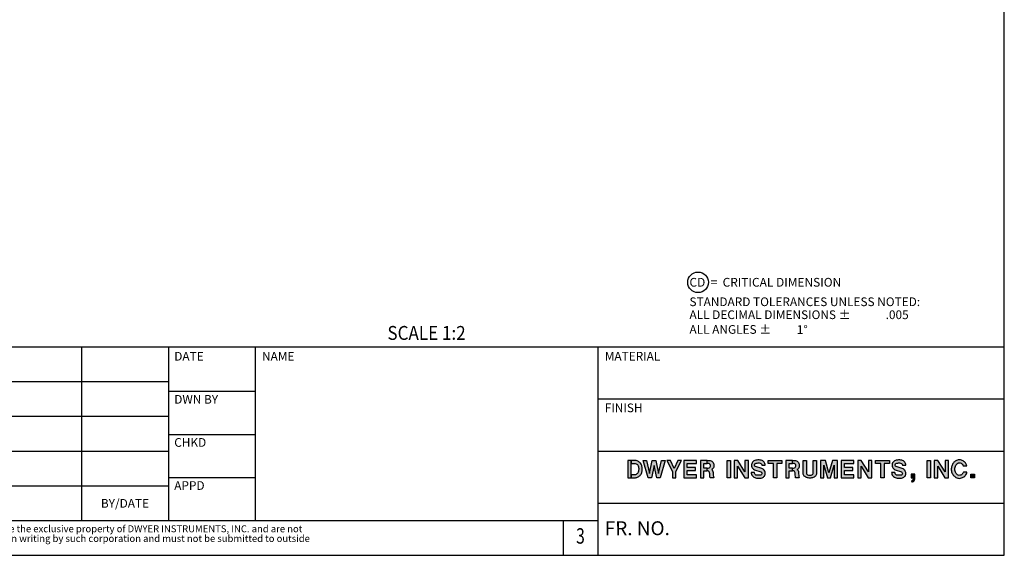
# Model space of a CAD drawing. Units: inches. Extents: x 0 to 31.5, y 0 to 20.5.
# Drawn here: x 17.3 to 31.5, y 0 to 7.7 of the extents above; entities that cross this region are included whole.
import ezdxf
from ezdxf.enums import TextEntityAlignment as Align

# ---------------------------------------------------------------- set-up
doc = ezdxf.new("R2010")
doc.units = ezdxf.units.IN
doc.header["$MEASUREMENT"] = 0
doc.linetypes.add('HIDDEN', pattern=[0.375, 0.25, -0.125])
doc.layers.add('FORMAT', color=8, linetype='Continuous')
doc.layers.add('FORMATTEXT', color=7, linetype='Continuous')
doc.styles.add('ROMANS', font='romans.shx', dxfattribs={"width": 0.75, "height": 0.2})
doc.styles.add('STYLE1', font='romans.shx', dxfattribs={"width": 0.75, "height": 0.225})
doc.styles.add('STYLE2', font='romans.shx', dxfattribs={"height": 0.1})
doc.styles.add('STYLE3', font='romans.shx', dxfattribs={"height": 0.05})
doc.styles.add('STYLE4', font='romans.shx', dxfattribs={"width": 0.75, "height": 0.07})

# ---------------------------------------------------------------- blocks, each defined once
blk = doc.blocks.new('DWYERB')
at = {"layer": 'FORMAT'}
h = blk.add_hatch(color=256, dxfattribs=at)
h.paths.add_polyline_path([(13.0746, 0.5577), (13.0746, 0.6827), (13.0504, 0.6827), (13.0504, 0.5577)])
h.paths.add_polyline_path([(13.0746, 0.5577), (13.1013, 0.5577), (13.1063, 0.5581), (13.1114, 0.559), (13.1164, 0.5603), (13.1213, 0.5623), (13.1259, 0.5645), (13.1305, 0.5675), (13.135, 0.571), (13.1391, 0.575), (13.1429, 0.5797), (13.1461, 0.5848), (13.1486, 0.5897), (13.1505, 0.5947), (13.1522, 0.6003), (13.1533, 0.6056), (13.1543, 0.6112), (13.1546, 0.6163), (13.1548, 0.622), (13.1544, 0.6279), (13.1536, 0.6339), (13.1524, 0.6394), (13.1508, 0.6451), (13.1484, 0.6509), (13.1457, 0.6566), (13.1416, 0.6624), (13.1378, 0.6668), (13.133, 0.6711), (13.1283, 0.6745), (13.1227, 0.6775), (13.1173, 0.6798), (13.1115, 0.6814), (13.1057, 0.6824), (13.1013, 0.6827), (13.0746, 0.6827), (13.0746, 0.6609), (13.0996, 0.6609), (13.1048, 0.6605), (13.11, 0.659), (13.1151, 0.6562), (13.1197, 0.6525), (13.1231, 0.6481), (13.1259, 0.6426), (13.1276, 0.6364), (13.1284, 0.6311), (13.129, 0.6245), (13.1292, 0.6183), (13.1288, 0.6115), (13.1277, 0.6051), (13.1261, 0.5985), (13.124, 0.5936), (13.1206, 0.5891), (13.1166, 0.5851), (13.1118, 0.5822), (13.1056, 0.5802), (13.0996, 0.5796), (13.0746, 0.5796)])
for points in [[(13.1864, 0.6827), (13.2073, 0.5893), (13.227, 0.6827), (13.2525, 0.6827), (13.2723, 0.5893), (13.2932, 0.6827), (13.3187, 0.6827), (13.2835, 0.5577), (13.2592, 0.5577), (13.2398, 0.6451), (13.2204, 0.5577), (13.1961, 0.5577), (13.1609, 0.6827)], [(13.3317, 0.6827), (13.3723, 0.6038), (13.3723, 0.5577), (13.3966, 0.5577), (13.3966, 0.6038), (13.4372, 0.6827), (13.4105, 0.6827), (13.3844, 0.6257), (13.3584, 0.6827)], [(13.5454, 0.5796), (13.4786, 0.5796), (13.4786, 0.6093), (13.5369, 0.6093), (13.5369, 0.6311), (13.4786, 0.6311), (13.4786, 0.6609), (13.5454, 0.6609), (13.5454, 0.6827), (13.4543, 0.6827), (13.4543, 0.5577), (13.5454, 0.5577)], [(13.7649, 0.5577), (13.7649, 0.6827), (13.7892, 0.6827), (13.7892, 0.5577)], [(13.841, 0.5577), (13.841, 0.6409), (13.8926, 0.5577), (13.9181, 0.5577), (13.9181, 0.6827), (13.8939, 0.6827), (13.8939, 0.5996), (13.8422, 0.6827), (13.8167, 0.6827), (13.8167, 0.5577)], [(13.9373, 0.5965), (13.9382, 0.5904), (13.9399, 0.5839), (13.9427, 0.5777), (13.9469, 0.5717), (13.9519, 0.5662), (13.9573, 0.5623), (13.9637, 0.5588), (13.9699, 0.5565), (13.977, 0.5552), (13.9881, 0.5548), (14.0004, 0.5548), (14.0099, 0.5554), (14.0165, 0.5571), (14.0218, 0.5592), (14.0266, 0.5626), (14.0306, 0.5661), (14.034, 0.5705), (14.0371, 0.5762), (14.0388, 0.5821), (14.0394, 0.5883), (14.0392, 0.5948), (14.038, 0.6007), (14.0359, 0.6062), (14.0327, 0.6115), (14.029, 0.6157), (14.0245, 0.6194), (14.0199, 0.6222), (14.0148, 0.6244), (13.9697, 0.6385), (13.9655, 0.6422), (13.9633, 0.6469), (13.9628, 0.652), (13.9647, 0.6573), (13.9688, 0.661), (13.9745, 0.663), (13.9813, 0.6639), (13.9883, 0.6642), (13.9955, 0.6642), (14.0024, 0.6632), (14.0084, 0.661), (14.0129, 0.6569), (14.0147, 0.6524), (14.015, 0.6475), (14.0393, 0.6475), (14.0389, 0.6536), (14.0375, 0.6598), (14.0349, 0.6654), (14.0315, 0.6703), (14.027, 0.6749), (14.0223, 0.6786), (14.0167, 0.6814), (14.0103, 0.6837), (14.0031, 0.6851), (13.9957, 0.686), (13.9874, 0.6862), (13.9797, 0.6855), (13.9711, 0.684), (13.9644, 0.6822), (13.9582, 0.6795), (13.9529, 0.6758), (13.9484, 0.6709), (13.9446, 0.6652), (13.9422, 0.659), (13.9409, 0.6527), (13.9408, 0.6464), (13.9418, 0.6403), (13.9436, 0.6343), (13.9465, 0.6291), (13.9507, 0.6241), (13.9562, 0.6196), (13.9632, 0.6158), (14.0077, 0.6007), (14.0122, 0.597), (14.0145, 0.5922), (14.015, 0.5862), (14.0129, 0.5812), (14.0089, 0.5775), (14.0033, 0.5759), (13.9949, 0.5755), (13.9869, 0.5757), (13.9782, 0.576), (13.9722, 0.5778), (13.9674, 0.5815), (13.9643, 0.5858), (13.9622, 0.5907), (13.9616, 0.5965)], [(14.0984, 0.5577), (14.0984, 0.6609), (14.0608, 0.6609), (14.0608, 0.6827), (14.1603, 0.6827), (14.1603, 0.6609), (14.1227, 0.6609), (14.1227, 0.5577)], [(14.3365, 0.6827), (14.3365, 0.5929), (14.3377, 0.5872), (14.3408, 0.5824), (14.3449, 0.5794), (14.3503, 0.5772), (14.3562, 0.5761), (14.3626, 0.5757), (14.369, 0.5766), (14.3743, 0.5785), (14.3791, 0.581), (14.3826, 0.5846), (14.3847, 0.589), (14.3851, 0.5948), (14.3851, 0.6827), (14.4094, 0.6827), (14.4094, 0.5908), (14.4088, 0.5849), (14.4071, 0.5794), (14.4043, 0.5743), (14.4007, 0.5701), (14.3959, 0.5664), (14.3907, 0.5633), (14.3857, 0.5608), (14.3798, 0.5586), (14.3736, 0.5569), (14.3672, 0.5562), (14.3612, 0.5556), (14.3554, 0.5561), (14.3488, 0.5566), (14.3427, 0.5581), (14.337, 0.5605), (14.3308, 0.5632), (14.3253, 0.5664), (14.3209, 0.5702), (14.3173, 0.5746), (14.3149, 0.5788), (14.3131, 0.5841), (14.3123, 0.5908), (14.3123, 0.6827)], [(14.461, 0.5577), (14.461, 0.6496), (14.4868, 0.5577), (14.5093, 0.5577), (14.5351, 0.6496), (14.5351, 0.5577), (14.5593, 0.5577), (14.5593, 0.6827), (14.5229, 0.6827), (14.4981, 0.5941), (14.4732, 0.6827), (14.4368, 0.6827), (14.4368, 0.5577)], [(14.6778, 0.5796), (14.611, 0.5796), (14.611, 0.6093), (14.6693, 0.6093), (14.6693, 0.6311), (14.611, 0.6311), (14.611, 0.6609), (14.6778, 0.6609), (14.6778, 0.6827), (14.5868, 0.6827), (14.5868, 0.5577), (14.6778, 0.5577)], [(14.7295, 0.5577), (14.7295, 0.6409), (14.7812, 0.5577), (14.8067, 0.5577), (14.8067, 0.6827), (14.7824, 0.6827), (14.7824, 0.5996), (14.7308, 0.6827), (14.7053, 0.6827), (14.7053, 0.5577)], [(14.8718, 0.5577), (14.8718, 0.6609), (14.8341, 0.6609), (14.8341, 0.6827), (14.9337, 0.6827), (14.9337, 0.6609), (14.896, 0.6609), (14.896, 0.5577)], [(14.9488, 0.5965), (14.9497, 0.5904), (14.9514, 0.5839), (14.9542, 0.5777), (14.9584, 0.5717), (14.9633, 0.5662), (14.9687, 0.5623), (14.9751, 0.5588), (14.9813, 0.5565), (14.9885, 0.5552), (14.9996, 0.5548), (15.0118, 0.5548), (15.0214, 0.5554), (15.028, 0.5571), (15.0333, 0.5592), (15.0381, 0.5626), (15.0421, 0.5661), (15.0454, 0.5705), (15.0485, 0.5762), (15.0503, 0.5821), (15.0508, 0.5883), (15.0506, 0.5948), (15.0495, 0.6007), (15.0473, 0.6062), (15.0441, 0.6115), (15.0404, 0.6157), (15.0359, 0.6194), (15.0314, 0.6222), (15.0262, 0.6244), (14.9811, 0.6385), (14.9769, 0.6422), (14.9747, 0.6469), (14.9743, 0.652), (14.9762, 0.6573), (14.9802, 0.661), (14.986, 0.663), (14.9928, 0.6639), (14.9997, 0.6642), (15.007, 0.6642), (15.0139, 0.6632), (15.0199, 0.661), (15.0244, 0.6569), (15.0262, 0.6524), (15.0264, 0.6475), (15.0507, 0.6475), (15.0504, 0.6536), (15.0489, 0.6598), (15.0464, 0.6654), (15.043, 0.6703), (15.0385, 0.6749), (15.0338, 0.6786), (15.0282, 0.6814), (15.0217, 0.6837), (15.0146, 0.6851), (15.0072, 0.686), (14.9989, 0.6862), (14.9911, 0.6855), (14.9825, 0.684), (14.9759, 0.6822), (14.9697, 0.6795), (14.9644, 0.6758), (14.9599, 0.6709), (14.9561, 0.6652), (14.9536, 0.659), (14.9524, 0.6527), (14.9522, 0.6464), (14.9533, 0.6403), (14.955, 0.6343), (14.9579, 0.6291), (14.9622, 0.6241), (14.9677, 0.6196), (14.9746, 0.6158), (15.0191, 0.6007), (15.0236, 0.597), (15.0259, 0.5922), (15.0265, 0.5862), (15.0243, 0.5812), (15.0204, 0.5775), (15.0147, 0.5759), (15.0063, 0.5755), (14.9984, 0.5757), (14.9897, 0.576), (14.9837, 0.5778), (14.9789, 0.5815), (14.9757, 0.5858), (14.9736, 0.5907), (14.973, 0.5965)], [(15.2047, 0.5577), (15.2047, 0.6827), (15.229, 0.6827), (15.229, 0.5577)], [(15.2807, 0.5577), (15.2807, 0.6409), (15.3323, 0.5577), (15.3579, 0.5577), (15.3579, 0.6827), (15.3336, 0.6827), (15.3336, 0.5996), (15.282, 0.6827), (15.2564, 0.6827), (15.2564, 0.5577)], [(15.4908, 0.6442), (15.4889, 0.6506), (15.4865, 0.6562), (15.4832, 0.6616), (15.4796, 0.6665), (15.4747, 0.6716), (15.4699, 0.6758), (15.464, 0.6797), (15.4578, 0.6827), (15.4519, 0.685), (15.4456, 0.6865), (15.4403, 0.6871), (15.4345, 0.687), (15.4283, 0.6865), (15.4225, 0.685), (15.4168, 0.6832), (15.4109, 0.6803), (15.4059, 0.6773), (15.4011, 0.6733), (15.3968, 0.6691), (15.3932, 0.6646), (15.3897, 0.6599), (15.3864, 0.654), (15.384, 0.649), (15.3817, 0.6423), (15.3803, 0.6368), (15.3791, 0.6293), (15.3784, 0.6221), (15.3786, 0.6152), (15.3795, 0.6078), (15.3809, 0.6013), (15.383, 0.5946), (15.3856, 0.5889), (15.3887, 0.5834), (15.3923, 0.5778), (15.3966, 0.5726), (15.4006, 0.5685), (15.4059, 0.5643), (15.4116, 0.5607), (15.4178, 0.5577), (15.4244, 0.5555), (15.4311, 0.5543), (15.439, 0.5538), (15.4457, 0.5548), (15.4528, 0.5566), (15.4586, 0.5587), (15.4645, 0.5614), (15.4698, 0.565), (15.4748, 0.5696), (15.4794, 0.5744), (15.4833, 0.5795), (15.4868, 0.5857), (15.4894, 0.5916), (15.4908, 0.5979), (15.4656, 0.5979), (15.4631, 0.5924), (15.4602, 0.5878), (15.4565, 0.5834), (15.4518, 0.5798), (15.4467, 0.5773), (15.4401, 0.5756), (15.4341, 0.5753), (15.4283, 0.5765), (15.423, 0.5793), (15.4184, 0.5833), (15.4143, 0.588), (15.4104, 0.5937), (15.4078, 0.5993), (15.4057, 0.6055), (15.4043, 0.6124), (15.4039, 0.6202), (15.4042, 0.6278), (15.4056, 0.6351), (15.408, 0.642), (15.411, 0.6485), (15.4149, 0.6542), (15.4195, 0.6588), (15.425, 0.6625), (15.4311, 0.6649), (15.437, 0.6657), (15.4432, 0.6648), (15.4486, 0.6628), (15.4541, 0.6593), (15.459, 0.6552), (15.4626, 0.6497), (15.4651, 0.6442)], [(15.0908, 0.5832), (15.0908, 0.5577), (15.105, 0.5575), (15.1053, 0.5523), (15.1047, 0.5468), (15.1021, 0.5421), (15.0972, 0.5385), (15.0912, 0.5366), (15.0936, 0.5275), (15.0998, 0.5289), (15.1057, 0.5321), (15.1104, 0.537), (15.1139, 0.5432), (15.1156, 0.55), (15.1163, 0.5577), (15.1163, 0.5832)], [(15.5184, 0.5577), (15.5184, 0.584), (15.5446, 0.584), (15.5446, 0.5577)]]:
    blk.add_hatch(color=256, dxfattribs=at).paths.add_polyline_path(points)
h = blk.add_hatch(color=256, dxfattribs=at)
h.paths.add_polyline_path([(13.6432, 0.5577), (13.6415, 0.5668), (13.6405, 0.5763), (13.6399, 0.5852), (13.6392, 0.594), (13.6375, 0.5993), (13.6343, 0.6037), (13.6283, 0.6069), (13.6214, 0.6075), (13.6214, 0.6281), (13.6293, 0.6281), (13.6353, 0.629), (13.64, 0.632), (13.6435, 0.6362), (13.6455, 0.6416), (13.6456, 0.6466), (13.6439, 0.6523), (13.6404, 0.6565), (13.6355, 0.6597), (13.6293, 0.6609), (13.6214, 0.6609), (13.6214, 0.6827), (13.637, 0.6827), (13.6435, 0.6818), (13.6495, 0.6798), (13.6549, 0.6767), (13.6597, 0.6728), (13.6642, 0.6672), (13.6673, 0.6617), (13.6692, 0.655), (13.67, 0.6492), (13.6701, 0.6431), (13.6696, 0.6363), (13.6675, 0.6302), (13.6637, 0.625), (13.6582, 0.6199), (13.6518, 0.617), (13.6575, 0.614), (13.6612, 0.6096), (13.6636, 0.6035), (13.6644, 0.5969), (13.665, 0.586), (13.6658, 0.5773), (13.6675, 0.5669), (13.67, 0.5577)])
h.paths.add_polyline_path([(13.5971, 0.5577), (13.5971, 0.6075), (13.6214, 0.6075), (13.6214, 0.6281), (13.5971, 0.6281), (13.5971, 0.6609), (13.6214, 0.6609), (13.6214, 0.6827), (13.5728, 0.6827), (13.5728, 0.5577)])
h = blk.add_hatch(color=256, dxfattribs=at)
h.paths.add_polyline_path([(14.2581, 0.5577), (14.2565, 0.5668), (14.2554, 0.5763), (14.2548, 0.5852), (14.2541, 0.594), (14.2524, 0.5993), (14.2492, 0.6037), (14.2433, 0.6069), (14.2363, 0.6075), (14.2363, 0.6281), (14.2442, 0.6281), (14.2502, 0.629), (14.255, 0.632), (14.2584, 0.6362), (14.2604, 0.6416), (14.2605, 0.6466), (14.2588, 0.6523), (14.2553, 0.6565), (14.2504, 0.6597), (14.2442, 0.6609), (14.2363, 0.6609), (14.2363, 0.6827), (14.2519, 0.6827), (14.2584, 0.6818), (14.2645, 0.6798), (14.2698, 0.6767), (14.2746, 0.6728), (14.2791, 0.6672), (14.2822, 0.6617), (14.2841, 0.655), (14.2849, 0.6492), (14.285, 0.6431), (14.2845, 0.6363), (14.2824, 0.6302), (14.2786, 0.625), (14.2731, 0.6199), (14.2667, 0.617), (14.2725, 0.614), (14.2761, 0.6096), (14.2785, 0.6035), (14.2794, 0.5969), (14.2799, 0.586), (14.2807, 0.5773), (14.2825, 0.5669), (14.2849, 0.5577)])
h.paths.add_polyline_path([(14.212, 0.5577), (14.212, 0.6075), (14.2363, 0.6075), (14.2363, 0.6281), (14.212, 0.6281), (14.212, 0.6609), (14.2363, 0.6609), (14.2363, 0.6827), (14.1878, 0.6827), (14.1878, 0.5577)])
for p, q in [((15.76, 0), (15.76, 10.24)), ((5.52, 1.5), (15.76, 1.5)), ((9.12, 1.5), (9.12, 0.25)), ((9.745, 1.5), (9.745, 0.25)), ((10.37, 1.5), (10.37, 0.25)), ((12.835, 1.5), (12.835, 0)), ((5.52, 1.25), (9.745, 1.25)), ((9.745, 1.18), (10.37, 1.18)), ((12.835, 1.125), (15.76, 1.125)), ((5.52, 1), (9.745, 1)), ((9.745, 0.87), (10.37, 0.87)), ((5.52, 0.75), (9.745, 0.75)), ((12.835, 0.75), (15.76, 0.75)), ((5.52, 0.5), (9.745, 0.5)), ((9.745, 0.56), (10.37, 0.56)), ((12.835, 0.375), (15.76, 0.375)), ((5.52, 0.25), (12.835, 0.25)), ((12.585, 0.25), (12.585, 0)), ((0, 0), (15.76, 0))]:
    blk.add_line(p, q, dxfattribs=at)
at = {"layer": 'FORMAT', "color": 252}
for points in [[(13.0746, 0.5577), (13.0746, 0.6827), (13.0504, 0.6827), (13.0504, 0.5577), (13.0746, 0.5577)], [(13.0746, 0.5577), (13.1013, 0.5577), (13.1063, 0.5581), (13.1114, 0.559), (13.1164, 0.5603), (13.1213, 0.5623), (13.1259, 0.5645), (13.1305, 0.5675), (13.135, 0.571), (13.1391, 0.575), (13.1429, 0.5797), (13.1461, 0.5848), (13.1486, 0.5897), (13.1505, 0.5947), (13.1522, 0.6003), (13.1533, 0.6056), (13.1543, 0.6112), (13.1546, 0.6163), (13.1548, 0.622), (13.1544, 0.6279), (13.1536, 0.6339), (13.1524, 0.6394), (13.1508, 0.6451), (13.1484, 0.6509), (13.1457, 0.6566), (13.1416, 0.6624), (13.1378, 0.6668), (13.133, 0.6711), (13.1283, 0.6745), (13.1227, 0.6775), (13.1173, 0.6798), (13.1115, 0.6814), (13.1057, 0.6824), (13.1013, 0.6827), (13.0746, 0.6827), (13.0746, 0.6609), (13.0996, 0.6609), (13.1048, 0.6605), (13.11, 0.659), (13.1151, 0.6562), (13.1197, 0.6525), (13.1231, 0.6481), (13.1259, 0.6426), (13.1276, 0.6364), (13.1284, 0.6311), (13.129, 0.6245), (13.1292, 0.6183), (13.1288, 0.6115), (13.1277, 0.6051), (13.1261, 0.5985), (13.124, 0.5936), (13.1206, 0.5891), (13.1166, 0.5851), (13.1118, 0.5822), (13.1056, 0.5802), (13.0996, 0.5796), (13.0746, 0.5796), (13.0746, 0.5577)], [(13.1864, 0.6827), (13.2073, 0.5893), (13.227, 0.6827), (13.2525, 0.6827), (13.2723, 0.5893), (13.2932, 0.6827), (13.3187, 0.6827), (13.2835, 0.5577), (13.2592, 0.5577), (13.2398, 0.6451), (13.2204, 0.5577), (13.1961, 0.5577), (13.1609, 0.6827), (13.1864, 0.6827)], [(13.3317, 0.6827), (13.3723, 0.6038), (13.3723, 0.5577), (13.3966, 0.5577), (13.3966, 0.6038), (13.4372, 0.6827), (13.4105, 0.6827), (13.3844, 0.6257), (13.3584, 0.6827), (13.3317, 0.6827)], [(13.5454, 0.5796), (13.4786, 0.5796), (13.4786, 0.6093), (13.5369, 0.6093), (13.5369, 0.6311), (13.4786, 0.6311), (13.4786, 0.6609), (13.5454, 0.6609), (13.5454, 0.6827), (13.4543, 0.6827), (13.4543, 0.5577), (13.5454, 0.5577), (13.5454, 0.5796)], [(13.5971, 0.5577), (13.5971, 0.6075), (13.6214, 0.6075), (13.6214, 0.6281), (13.5971, 0.6281), (13.5971, 0.6609), (13.6214, 0.6609), (13.6214, 0.6827), (13.5728, 0.6827), (13.5728, 0.5577), (13.5971, 0.5577)], [(13.6432, 0.5577), (13.6415, 0.5668), (13.6405, 0.5763), (13.6399, 0.5852), (13.6392, 0.594), (13.6375, 0.5993), (13.6343, 0.6037), (13.6283, 0.6069), (13.6214, 0.6075), (13.6214, 0.6281), (13.6293, 0.6281), (13.6353, 0.629), (13.64, 0.632), (13.6435, 0.6362), (13.6455, 0.6416), (13.6456, 0.6466), (13.6439, 0.6523), (13.6404, 0.6565), (13.6355, 0.6597), (13.6293, 0.6609), (13.6214, 0.6609), (13.6214, 0.6827), (13.637, 0.6827), (13.6435, 0.6818), (13.6495, 0.6798), (13.6549, 0.6767), (13.6597, 0.6728), (13.6642, 0.6672), (13.6673, 0.6617), (13.6692, 0.655), (13.67, 0.6492), (13.6701, 0.6431), (13.6696, 0.6363), (13.6675, 0.6302), (13.6637, 0.625), (13.6582, 0.6199), (13.6518, 0.617), (13.6575, 0.614), (13.6612, 0.6096), (13.6636, 0.6035), (13.6644, 0.5969), (13.665, 0.586), (13.6658, 0.5773), (13.6675, 0.5669), (13.67, 0.5577), (13.6432, 0.5577)], [(13.7649, 0.5577), (13.7649, 0.6827), (13.7892, 0.6827), (13.7892, 0.5577), (13.7649, 0.5577)], [(13.841, 0.5577), (13.841, 0.6409), (13.8926, 0.5577), (13.9181, 0.5577), (13.9181, 0.6827), (13.8939, 0.6827), (13.8939, 0.5996), (13.8422, 0.6827), (13.8167, 0.6827), (13.8167, 0.5577), (13.841, 0.5577)], [(13.9373, 0.5965), (13.9382, 0.5904), (13.9399, 0.5839), (13.9427, 0.5777), (13.9469, 0.5717), (13.9519, 0.5662), (13.9573, 0.5623), (13.9637, 0.5588), (13.9699, 0.5565), (13.977, 0.5552), (13.9881, 0.5548), (14.0004, 0.5548), (14.0099, 0.5554), (14.0165, 0.5571), (14.0218, 0.5592), (14.0266, 0.5626), (14.0306, 0.5661), (14.034, 0.5705), (14.0371, 0.5762), (14.0388, 0.5821), (14.0394, 0.5883), (14.0392, 0.5948), (14.038, 0.6007), (14.0359, 0.6062), (14.0327, 0.6115), (14.029, 0.6157), (14.0245, 0.6194), (14.0199, 0.6222), (14.0148, 0.6244), (13.9697, 0.6385), (13.9655, 0.6422), (13.9633, 0.6469), (13.9628, 0.652), (13.9647, 0.6573), (13.9688, 0.661), (13.9745, 0.663), (13.9813, 0.6639), (13.9883, 0.6642), (13.9955, 0.6642), (14.0024, 0.6632), (14.0084, 0.661), (14.0129, 0.6569), (14.0147, 0.6524), (14.015, 0.6475), (14.0393, 0.6475), (14.0389, 0.6536), (14.0375, 0.6598), (14.0349, 0.6654), (14.0315, 0.6703), (14.027, 0.6749), (14.0223, 0.6786), (14.0167, 0.6814), (14.0103, 0.6837), (14.0031, 0.6851), (13.9957, 0.686), (13.9874, 0.6862), (13.9797, 0.6855), (13.9711, 0.684), (13.9644, 0.6822), (13.9582, 0.6795), (13.9529, 0.6758), (13.9484, 0.6709), (13.9446, 0.6652), (13.9422, 0.659), (13.9409, 0.6527), (13.9408, 0.6464), (13.9418, 0.6403), (13.9436, 0.6343), (13.9465, 0.6291), (13.9507, 0.6241), (13.9562, 0.6196), (13.9632, 0.6158), (14.0077, 0.6007), (14.0122, 0.597), (14.0145, 0.5922), (14.015, 0.5862), (14.0129, 0.5812), (14.0089, 0.5775), (14.0033, 0.5759), (13.9949, 0.5755), (13.9869, 0.5757), (13.9782, 0.576), (13.9722, 0.5778), (13.9674, 0.5815), (13.9643, 0.5858), (13.9622, 0.5907), (13.9616, 0.5965), (13.9373, 0.5965)], [(14.0984, 0.5577), (14.0984, 0.6609), (14.0608, 0.6609), (14.0608, 0.6827), (14.1603, 0.6827), (14.1603, 0.6609), (14.1227, 0.6609), (14.1227, 0.5577), (14.0984, 0.5577)], [(14.212, 0.5577), (14.212, 0.6075), (14.2363, 0.6075), (14.2363, 0.6281), (14.212, 0.6281), (14.212, 0.6609), (14.2363, 0.6609), (14.2363, 0.6827), (14.1878, 0.6827), (14.1878, 0.5577), (14.212, 0.5577)], [(14.2581, 0.5577), (14.2565, 0.5668), (14.2554, 0.5763), (14.2548, 0.5852), (14.2541, 0.594), (14.2524, 0.5993), (14.2492, 0.6037), (14.2433, 0.6069), (14.2363, 0.6075), (14.2363, 0.6281), (14.2442, 0.6281), (14.2502, 0.629), (14.255, 0.632), (14.2584, 0.6362), (14.2604, 0.6416), (14.2605, 0.6466), (14.2588, 0.6523), (14.2553, 0.6565), (14.2504, 0.6597), (14.2442, 0.6609), (14.2363, 0.6609), (14.2363, 0.6827), (14.2519, 0.6827), (14.2584, 0.6818), (14.2645, 0.6798), (14.2698, 0.6767), (14.2746, 0.6728), (14.2791, 0.6672), (14.2822, 0.6617), (14.2841, 0.655), (14.2849, 0.6492), (14.285, 0.6431), (14.2845, 0.6363), (14.2824, 0.6302), (14.2786, 0.625), (14.2731, 0.6199), (14.2667, 0.617), (14.2725, 0.614), (14.2761, 0.6096), (14.2785, 0.6035), (14.2794, 0.5969), (14.2799, 0.586), (14.2807, 0.5773), (14.2825, 0.5669), (14.2849, 0.5577), (14.2581, 0.5577)], [(14.3365, 0.6827), (14.3365, 0.5929), (14.3377, 0.5872), (14.3408, 0.5824), (14.3449, 0.5794), (14.3503, 0.5772), (14.3562, 0.5761), (14.3626, 0.5757), (14.369, 0.5766), (14.3743, 0.5785), (14.3791, 0.581), (14.3826, 0.5846), (14.3847, 0.589), (14.3851, 0.5948), (14.3851, 0.6827), (14.4094, 0.6827), (14.4094, 0.5908), (14.4088, 0.5849), (14.4071, 0.5794), (14.4043, 0.5743), (14.4007, 0.5701), (14.3959, 0.5664), (14.3907, 0.5633), (14.3857, 0.5608), (14.3798, 0.5586), (14.3736, 0.5569), (14.3672, 0.5562), (14.3612, 0.5556), (14.3554, 0.5561), (14.3488, 0.5566), (14.3427, 0.5581), (14.337, 0.5605), (14.3308, 0.5632), (14.3253, 0.5664), (14.3209, 0.5702), (14.3173, 0.5746), (14.3149, 0.5788), (14.3131, 0.5841), (14.3123, 0.5908), (14.3123, 0.6827), (14.3365, 0.6827)], [(14.461, 0.5577), (14.461, 0.6496), (14.4868, 0.5577), (14.5093, 0.5577), (14.5351, 0.6496), (14.5351, 0.5577), (14.5593, 0.5577), (14.5593, 0.6827), (14.5229, 0.6827), (14.4981, 0.5941), (14.4732, 0.6827), (14.4368, 0.6827), (14.4368, 0.5577), (14.461, 0.5577)], [(14.6778, 0.5796), (14.611, 0.5796), (14.611, 0.6093), (14.6693, 0.6093), (14.6693, 0.6311), (14.611, 0.6311), (14.611, 0.6609), (14.6778, 0.6609), (14.6778, 0.6827), (14.5868, 0.6827), (14.5868, 0.5577), (14.6778, 0.5577), (14.6778, 0.5796)], [(14.7295, 0.5577), (14.7295, 0.6409), (14.7812, 0.5577), (14.8067, 0.5577), (14.8067, 0.6827), (14.7824, 0.6827), (14.7824, 0.5996), (14.7308, 0.6827), (14.7053, 0.6827), (14.7053, 0.5577), (14.7295, 0.5577)], [(14.8718, 0.5577), (14.8718, 0.6609), (14.8341, 0.6609), (14.8341, 0.6827), (14.9337, 0.6827), (14.9337, 0.6609), (14.896, 0.6609), (14.896, 0.5577), (14.8718, 0.5577)], [(14.9488, 0.5965), (14.9497, 0.5904), (14.9514, 0.5839), (14.9542, 0.5777), (14.9584, 0.5717), (14.9633, 0.5662), (14.9687, 0.5623), (14.9751, 0.5588), (14.9813, 0.5565), (14.9885, 0.5552), (14.9996, 0.5548), (15.0118, 0.5548), (15.0214, 0.5554), (15.028, 0.5571), (15.0333, 0.5592), (15.0381, 0.5626), (15.0421, 0.5661), (15.0454, 0.5705), (15.0485, 0.5762), (15.0503, 0.5821), (15.0508, 0.5883), (15.0506, 0.5948), (15.0495, 0.6007), (15.0473, 0.6062), (15.0441, 0.6115), (15.0404, 0.6157), (15.0359, 0.6194), (15.0314, 0.6222), (15.0262, 0.6244), (14.9811, 0.6385), (14.9769, 0.6422), (14.9747, 0.6469), (14.9743, 0.652), (14.9762, 0.6573), (14.9802, 0.661), (14.986, 0.663), (14.9928, 0.6639), (14.9997, 0.6642), (15.007, 0.6642), (15.0139, 0.6632), (15.0199, 0.661), (15.0244, 0.6569), (15.0262, 0.6524), (15.0264, 0.6475), (15.0507, 0.6475), (15.0504, 0.6536), (15.0489, 0.6598), (15.0464, 0.6654), (15.043, 0.6703), (15.0385, 0.6749), (15.0338, 0.6786), (15.0282, 0.6814), (15.0217, 0.6837), (15.0146, 0.6851), (15.0072, 0.686), (14.9989, 0.6862), (14.9911, 0.6855), (14.9825, 0.684), (14.9759, 0.6822), (14.9697, 0.6795), (14.9644, 0.6758), (14.9599, 0.6709), (14.9561, 0.6652), (14.9536, 0.659), (14.9524, 0.6527), (14.9522, 0.6464), (14.9533, 0.6403), (14.955, 0.6343), (14.9579, 0.6291), (14.9622, 0.6241), (14.9677, 0.6196), (14.9746, 0.6158), (15.0191, 0.6007), (15.0236, 0.597), (15.0259, 0.5922), (15.0265, 0.5862), (15.0243, 0.5812), (15.0204, 0.5775), (15.0147, 0.5759), (15.0063, 0.5755), (14.9984, 0.5757), (14.9897, 0.576), (14.9837, 0.5778), (14.9789, 0.5815), (14.9757, 0.5858), (14.9736, 0.5907), (14.973, 0.5965), (14.9488, 0.5965)], [(15.2047, 0.5577), (15.2047, 0.6827), (15.229, 0.6827), (15.229, 0.5577), (15.2047, 0.5577)], [(15.2807, 0.5577), (15.2807, 0.6409), (15.3323, 0.5577), (15.3579, 0.5577), (15.3579, 0.6827), (15.3336, 0.6827), (15.3336, 0.5996), (15.282, 0.6827), (15.2564, 0.6827), (15.2564, 0.5577), (15.2807, 0.5577)], [(15.4908, 0.6442), (15.4889, 0.6506), (15.4865, 0.6562), (15.4832, 0.6616), (15.4796, 0.6665), (15.4747, 0.6716), (15.4699, 0.6758), (15.464, 0.6797), (15.4578, 0.6827), (15.4519, 0.685), (15.4456, 0.6865), (15.4403, 0.6871), (15.4345, 0.687), (15.4283, 0.6865), (15.4225, 0.685), (15.4168, 0.6832), (15.4109, 0.6803), (15.4059, 0.6773), (15.4011, 0.6733), (15.3968, 0.6691), (15.3932, 0.6646), (15.3897, 0.6599), (15.3864, 0.654), (15.384, 0.649), (15.3817, 0.6423), (15.3803, 0.6368), (15.3791, 0.6293), (15.3784, 0.6221), (15.3786, 0.6152), (15.3795, 0.6078), (15.3809, 0.6013), (15.383, 0.5946), (15.3856, 0.5889), (15.3887, 0.5834), (15.3923, 0.5778), (15.3966, 0.5726), (15.4006, 0.5685), (15.4059, 0.5643), (15.4116, 0.5607), (15.4178, 0.5577), (15.4244, 0.5555), (15.4311, 0.5543), (15.439, 0.5538), (15.4457, 0.5548), (15.4528, 0.5566), (15.4586, 0.5587), (15.4645, 0.5614), (15.4698, 0.565), (15.4748, 0.5696), (15.4794, 0.5744), (15.4833, 0.5795), (15.4868, 0.5857), (15.4894, 0.5916), (15.4908, 0.5979), (15.4656, 0.5979), (15.4631, 0.5924), (15.4602, 0.5878), (15.4565, 0.5834), (15.4518, 0.5798), (15.4467, 0.5773), (15.4401, 0.5756), (15.4341, 0.5753), (15.4283, 0.5765), (15.423, 0.5793), (15.4184, 0.5833), (15.4143, 0.588), (15.4104, 0.5937), (15.4078, 0.5993), (15.4057, 0.6055), (15.4043, 0.6124), (15.4039, 0.6202), (15.4042, 0.6278), (15.4056, 0.6351), (15.408, 0.642), (15.411, 0.6485), (15.4149, 0.6542), (15.4195, 0.6588), (15.425, 0.6625), (15.4311, 0.6649), (15.437, 0.6657), (15.4432, 0.6648), (15.4486, 0.6628), (15.4541, 0.6593), (15.459, 0.6552), (15.4626, 0.6497), (15.4651, 0.6442), (15.4908, 0.6442)], [(15.0908, 0.5832), (15.0908, 0.5577), (15.105, 0.5575), (15.1053, 0.5523), (15.1047, 0.5468), (15.1021, 0.5421), (15.0972, 0.5385), (15.0912, 0.5366), (15.0936, 0.5275), (15.0998, 0.5289), (15.1057, 0.5321), (15.1104, 0.537), (15.1139, 0.5432), (15.1156, 0.55), (15.1163, 0.5577), (15.1163, 0.5832), (15.0908, 0.5832)], [(15.5184, 0.5577), (15.5184, 0.584), (15.5446, 0.584), (15.5446, 0.5577), (15.5184, 0.5577)]]:
    blk.add_lwpolyline(points, dxfattribs=at)
at = {"layer": 'FORMAT'}
blk.add_circle((13.5563, 1.9641), 0.0741, dxfattribs=at)
for s, height, style, p in [('CD  =  CRITICAL DIMENSION', 0.063, 'ROMANS', (13.4944, 1.9329)), ('STANDARD TOLERANCES UNLESS NOTED:', 0.0625, 'ROMANS', (13.4944, 1.793)), ('ALL DECIMAL DIMENSIONS %%p', 0.0625, 'ROMANS', (13.4944, 1.6998)), ('ALL ANGLES %%p', 0.0625, 'ROMANS', (13.4944, 1.5938)), ('DATE', 0.0625, 'ROMANS', (9.7869, 1.4009)), ('NAME', 0.0625, 'ROMANS', (10.4186, 1.4009)), ('MATERIAL', 0.0625, 'ROMANS', (12.885, 1.4013)), ('DWN BY', 0.0625, 'ROMANS', (9.7869, 1.0909)), ('FINISH', 0.0625, 'ROMANS', (12.885, 1.0298)), ('CHKD', 0.0625, 'ROMANS', (9.7869, 0.7809)), ('APPD', 0.0625, 'ROMANS', (9.7869, 0.4709)), ('NOTICE: This drawing and the principles and elements of design embodied therein are the exclusive property of DWYER INSTRUMENTS, INC. and are not', 0.05, 'STYLE3', (5.906, 0.1658)), ('to be communicated, disclosed, reproduced or used except as previously authorized in writing by such corporation and must not be submitted to outside ', 0.05, 'STYLE3', (5.906, 0.0961))]:
    blk.add_text(s, height=height, dxfattribs=dict(at, style=style)).set_placement(p)
at = {"layer": 'FORMAT', "style": 'ROMANS'}
blk.add_text('BY/DATE', height=0.0625, dxfattribs=at).set_placement((9.4325, 0.3426), align=Align.CENTER)
blk.add_text('FR. NO.', height=0.1, rotation=0.0875, dxfattribs=at).set_placement((12.8852, 0.1443))
at = {"layer": 'FORMAT', "style": 'ROMANS', "width": 0.75}
blk.add_text('3', height=0.1111, dxfattribs=at).set_placement((12.71, 0.125), align=Align.MIDDLE)
at = {"layer": 'FORMAT', "style": 'STYLE4', "flags": 4}
for tag, p in [('DECTOL', (14.9061, 1.6996)), ('ANGTOL', (14.2666, 1.593))]:
    blk.add_attdef(tag, p, '', height=0.0625, dxfattribs=at)
at = {"layer": 'FORMATTEXT', "style": 'ROMANS', "width": 0.9, "flags": 4}
blk.add_attdef('TOP_FR_NO', text='', height=0.1, dxfattribs=at).set_placement((15.56, 10.2691), align=Align.RIGHT)
blk.add_attdef('SIDE_FR_NO', text='', height=0.1, rotation=90, dxfattribs=at).set_placement((15.889, 10.04), align=Align.RIGHT)
at = {"layer": 'FORMATTEXT'}
for tag, height, style, width, p in [('SCALE', 0.1, 'STYLE4', 0.9, (11.6025, 1.55)), ('RBDN', 0.1, 'STYLE2', 0.75, (5.6575, 1.325)), ('BYD', 0.07, 'STYLE4', 0.75, (9.4325, 1.39)), ('DATED', 0.07, 'STYLE4', 0.75, (9.4325, 1.28)), ('BYC', 0.07, 'STYLE4', 0.75, (9.4325, 1.14)), ('RBCN', 0.1, 'STYLE2', 0.75, (5.6575, 1.075)), ('DATEC', 0.07, 'STYLE4', 0.75, (9.4325, 1.03)), ('RBBN', 0.1, 'STYLE2', 0.75, (5.6575, 0.825)), ('BYB', 0.07, 'STYLE4', 0.75, (9.4325, 0.89)), ('DATEB', 0.07, 'STYLE4', 0.75, (9.4325, 0.78)), ('BYA', 0.07, 'STYLE4', 0.75, (9.4325, 0.64)), ('RBAN', 0.1, 'STYLE2', 0.75, (5.6575, 0.575)), ('DATEA', 0.07, 'STYLE4', 0.75, (9.4325, 0.53))]:
    blk.add_attdef(tag, text='', height=height, dxfattribs=dict(at, style=style, width=width)).set_placement(p, align=Align.CENTER)
at = {"layer": 'FORMATTEXT', "style": 'STYLE4', "width": 0.9}
blk.add_attdef('WAS_PROJ#', text='', height=0.0625, dxfattribs=at).set_placement((15.56, 1.5125), align=Align.RIGHT)
at = {"layer": 'FORMATTEXT', "style": 'STYLE4', "width": 0.75}
for tag, p in [('REVBLKDTEXTTOP', (5.8795, 1.395)), ('REVBLKDTEXTBTTM', (5.8795, 1.28)), ('REVBLKCTEXTTOP', (5.8795, 1.145)), ('REVBLKCTEXTBTTM', (5.8795, 1.03)), ('REVBLKBTEXTTOP', (5.8795, 0.895)), ('REVBLKBTEXTBTTM', (5.8795, 0.78)), ('REVBLKATEXTTOP', (5.8795, 0.645)), ('REVBLKATEXTBTTM', (5.8795, 0.53))]:
    blk.add_attdef(tag, p, '', height=0.07, dxfattribs=at)
at = {"layer": 'FORMATTEXT', "flags": 4}
for tag, style, width, p in [('MATERIALFR', 'ROMANS', 0.75, (14.2975, 1.3459)), ('DATE', 'ROMANS', 0.75, (10.0575, 1.25)), ('T1L', 'STYLE2', 0.9, (11.6025, 1.1999)), ('MATERIALDESCR', 'ROMANS', 0.75, (14.2975, 1.1745)), ('T2L', 'STYLE2', 0.9, (11.6025, 1.0439)), ('FINISHFR', 'ROMANS', 0.75, (14.2975, 0.9795)), ('DRAFTER', 'ROMANS', 0.75, (10.0575, 0.94)), ('T3L', 'STYLE2', 0.9, (11.6025, 0.8879)), ('FINISHDESCR', 'ROMANS', 0.75, (14.2975, 0.8081)), ('T4L', 'STYLE2', 0.9, (11.6025, 0.7319)), ('T5L', 'STYLE2', 0.9, (11.6025, 0.5759)), ('T6L', 'STYLE2', 0.9, (11.6025, 0.4199)), ('APPDBY', 'ROMANS', 0.75, (10.0575, 0.32))]:
    blk.add_attdef(tag, text='', height=0.1, dxfattribs=dict(at, style=style, width=width)).set_placement(p, align=Align.CENTER)
at = {"layer": 'FORMATTEXT', "style": 'STYLE1', "width": 0.625, "flags": 4}
blk.add_attdef('DWG_FR#', (13.5049, 0.0861), '', height=0.2, dxfattribs=at)

msp = doc.modelspace()

# ---------------------------------------------------------------- block references
at = {"layer": 'FORMAT', "linetype": 'HIDDEN', "ltscale": 0.1, "xscale": 2, "yscale": 2, "zscale": 2}
msp.add_blockref('DWYERB', (0, 0), dxfattribs=at).add_auto_attribs({'SCALE': 'SCALE 1:2', 'ANGTOL': '1%%d', 'DECTOL': '.005'})

doc.saveas('drawing.dxf')
